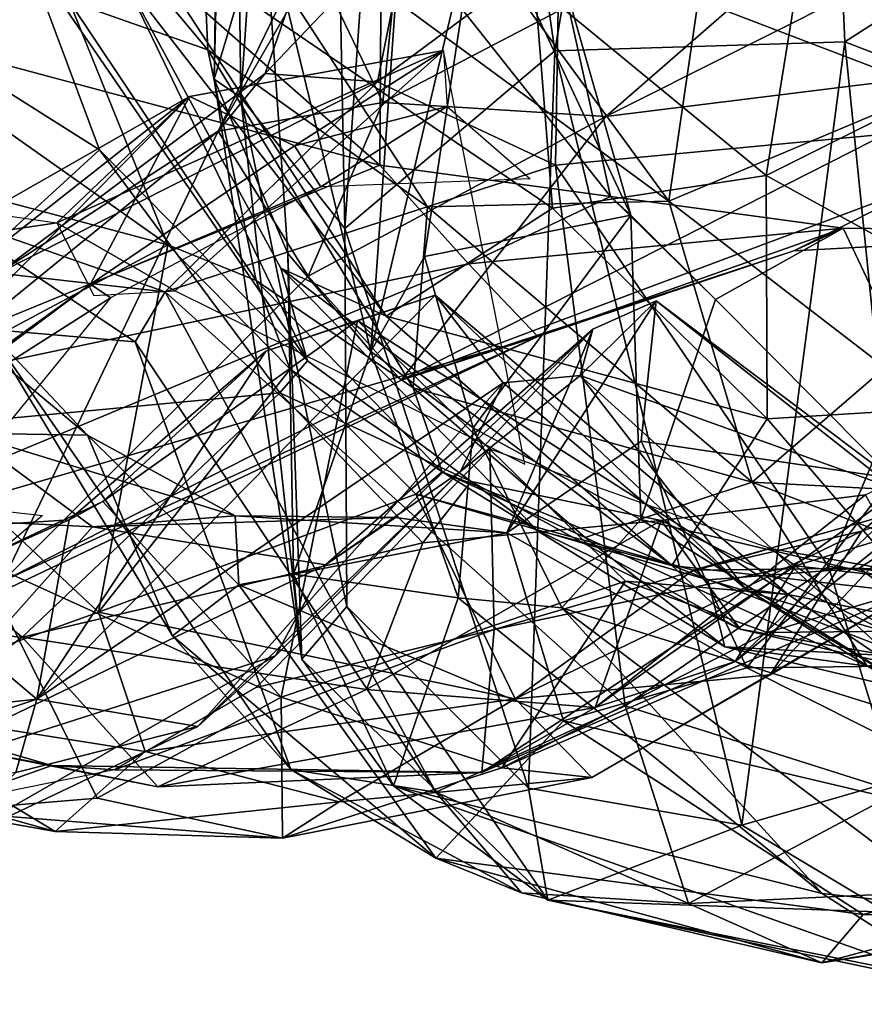
# Model space of a CAD drawing. Extents: x -21.8 to -5.7, y 8.1 to 9.
# Drawn here: x -19.3 to -19.1, y 8.1 to 8.4 of the extents above; entities that cross this region are included whole.
import ezdxf

# ---------------------------------------------------------------- set-up
doc = ezdxf.new("R2010")
doc.units = 0
doc.header["$MEASUREMENT"] = 0
doc.layers.add('1', color=7, linetype='Continuous')

msp = doc.modelspace()

# ---------------------------------------------------------------- linework, layer by layer
at = {"layer": '1'}
for points in [[(-19.18115, 8.36736, 0.33171), (-19.12226, 8.71434, 0.34021), (-19.21523, 8.60337, 0.33348)], [(-19.10731, 8.36967, 0.32729), (-19.12226, 8.71434, 0.34021), (-19.18115, 8.36736, 0.33171)], [(-19.03421, 8.41657, 0.30961), (-19.12226, 8.71434, 0.34021), (-19.10731, 8.36967, 0.32729)], [(-19.24102, 8.64837, 0.31863), (-19.2635, 8.54673, 0.28481), (-19.26113, 8.35546, 0.28778)], [(-19.26113, 8.35546, 0.28778), (-19.23463, 8.32211, 0.30899), (-19.24102, 8.64837, 0.31863)], [(-19.21523, 8.60337, 0.33348), (-19.24102, 8.64837, 0.31863), (-19.23463, 8.32211, 0.30899)], [(-19.23463, 8.32211, 0.30899), (-19.18115, 8.36736, 0.33171), (-19.21523, 8.60337, 0.33348)], [(-19.26424, 8.59544, 0.24772), (-19.26792, 8.36013, 0.24761), (-19.2635, 8.54673, 0.28481)], [(-19.25518, 8.40281, 0.18302), (-19.26792, 8.36013, 0.24761), (-19.26424, 8.59544, 0.24772)], [(-19.26113, 8.35546, 0.28778), (-19.2635, 8.54673, 0.28481), (-19.26792, 8.36013, 0.24761)], [(-19.18002, 8.39384, -0.66943), (-19.06357, 8.34931, -0.66586), (-19.05621, 8.50722, -0.66337)], [(-19.13991, 8.41284, -2.05539), (-19.1152, 8.48743, -2.07763), (-19.06487, 8.36588, -2.06842)], [(-19.01878, 8.41898, -2.09034), (-19.06487, 8.36588, -2.06842), (-19.1152, 8.48743, -2.07763)], [(-19.16813, 8.35069, -0.37486), (-19.225, 8.35424, -0.45132), (-19.07323, 8.43335, -0.33536)], [(-19.07323, 8.43335, -0.33536), (-19.225, 8.35424, -0.45132), (-19.22059, 8.39784, -0.46387)], [(-19.16813, 8.35069, -0.37486), (-19.07323, 8.43335, -0.33536), (-19.06554, 8.40216, -0.32491)], [(-19.21867, 8.42322, 0.09298), (-19.22803, 8.29081, 0.09871), (-19.25518, 8.40281, 0.18302)], [(-19.20023, 8.40768, -0.01425), (-19.22803, 8.29081, 0.09871), (-19.21867, 8.42322, 0.09298)], [(-19.21894, 8.42059, -2.01503), (-19.15216, 8.32912, -2.02621), (-19.27176, 8.4171, -1.98191)], [(-19.15216, 8.32912, -2.02621), (-19.21894, 8.42059, -2.01503), (-19.13991, 8.41284, -2.05539)], [(-19.26954, 8.36765, -1.94475), (-19.2925, 8.39504, -1.94728), (-19.27176, 8.4171, -1.98191)], [(-19.15216, 8.32912, -2.02621), (-19.21363, 8.3276, -1.97856), (-19.27176, 8.4171, -1.98191)], [(-19.27176, 8.4171, -1.98191), (-19.21363, 8.3276, -1.97856), (-19.26954, 8.36765, -1.94475)], [(-19.03421, 8.41657, 0.30961), (-19.10731, 8.36967, 0.32729), (-19.00185, 8.329, 0.30234)], [(-19.12735, 8.3356, -2.05374), (-19.18627, 8.38414, -2.03946), (-19.11476, 8.41324, -2.08279)], [(-19.13991, 8.41284, -2.05539), (-19.06487, 8.36588, -2.06842), (-19.15216, 8.32912, -2.02621)], [(-19.11476, 8.41324, -2.08279), (-19.02319, 8.38788, -2.08989), (-19.12735, 8.3356, -2.05374)], [(-19.20023, 8.40768, -0.01425), (-19.21439, 8.315, 0.02047), (-19.22803, 8.29081, 0.09871)], [(-19.21439, 8.315, 0.02047), (-19.20023, 8.40768, -0.01425), (-19.1618, 8.32554, -0.09639)], [(-19.18004, 8.38934, -0.0834), (-19.1618, 8.32554, -0.09639), (-19.20023, 8.40768, -0.01425)], [(-19.22528, 8.40401, -0.09966), (-19.2919, 8.39641, -0.10533), (-19.22574, 8.33825, -0.1435)], [(-19.22574, 8.33825, -0.1435), (-19.16696, 8.33027, -0.12847), (-19.22528, 8.40401, -0.09966)], [(-19.18004, 8.38934, -0.0834), (-19.22528, 8.40401, -0.09966), (-19.16696, 8.33027, -0.12847)], [(-19.29053, 8.40149, -1.96458), (-19.2241, 8.29977, -1.94895), (-19.29098, 8.38605, -1.93899)], [(-19.18627, 8.38414, -2.03946), (-19.18174, 8.32734, -2.01775), (-19.29053, 8.40149, -1.96458)], [(-19.18174, 8.32734, -2.01775), (-19.2241, 8.29977, -1.94895), (-19.29053, 8.40149, -1.96458)], [(-19.25518, 8.40281, 0.18302), (-19.24913, 8.31578, 0.17265), (-19.26792, 8.36013, 0.24761)], [(-19.25518, 8.40281, 0.18302), (-19.22803, 8.29081, 0.09871), (-19.24913, 8.31578, 0.17265)], [(-19.06554, 8.40216, -0.32491), (-19.06211, 8.36379, -0.29644), (-19.16813, 8.35069, -0.37486)], [(-19.21815, 8.40025, -0.64866), (-19.25492, 8.36157, -0.62827), (-19.2263, 8.35947, -0.67654)], [(-19.21815, 8.40025, -0.64866), (-19.24303, 8.39608, -0.60725), (-19.25492, 8.36157, -0.62827)], [(-19.2263, 8.35947, -0.67654), (-19.18002, 8.39384, -0.66943), (-19.21815, 8.40025, -0.64866)], [(-19.2919, 8.39641, -0.10533), (-19.38679, 8.38149, -0.13132), (-19.22574, 8.33825, -0.1435)], [(-19.25492, 8.36157, -0.62827), (-19.24303, 8.39608, -0.60725), (-19.26687, 8.34688, -0.57157)], [(-19.24303, 8.39608, -0.60725), (-19.24208, 8.38995, -0.5112), (-19.26687, 8.34688, -0.57157)], [(-19.225, 8.35424, -0.45132), (-19.24208, 8.38995, -0.5112), (-19.22059, 8.39784, -0.46387)], [(-19.31633, 8.39361, -1.82394), (-19.29712, 8.34218, -1.80757), (-19.35467, 8.37853, -1.81134)], [(-19.24415, 8.2884, -1.82694), (-19.29712, 8.34218, -1.80757), (-19.31633, 8.39361, -1.82394)], [(-19.31633, 8.39361, -1.82394), (-19.29098, 8.38605, -1.93899), (-19.24415, 8.2884, -1.82694)], [(-19.26954, 8.36765, -1.94475), (-19.30482, 8.38002, -1.82924), (-19.2925, 8.39504, -1.94728)], [(-19.2263, 8.35947, -0.67654), (-19.18095, 8.33825, -0.68353), (-19.18002, 8.39384, -0.66943)], [(-19.06357, 8.34931, -0.66586), (-19.18002, 8.39384, -0.66943), (-19.18095, 8.33825, -0.68353)], [(-19.24208, 8.38995, -0.5112), (-19.225, 8.35424, -0.45132), (-19.26687, 8.34688, -0.57157)], [(-19.1618, 8.32554, -0.09639), (-19.18004, 8.38934, -0.0834), (-19.16696, 8.33027, -0.12847)], [(-19.37878, 8.388, -1.80031), (-19.27975, 8.31793, -1.80963), (-19.3493, 8.3365, -1.79322)], [(-19.27975, 8.31793, -1.80963), (-19.37878, 8.388, -1.80031), (-19.30482, 8.38002, -1.82924)], [(-19.29098, 8.38605, -1.93899), (-19.2241, 8.29977, -1.94895), (-19.25096, 8.312, -1.91661)], [(-19.29098, 8.38605, -1.93899), (-19.25096, 8.312, -1.91661), (-19.24415, 8.2884, -1.82694)], [(-19.12735, 8.3356, -2.05374), (-19.02319, 8.38788, -2.08989), (-19.02575, 8.27983, -2.03302)], [(-19.12735, 8.3356, -2.05374), (-19.18174, 8.32734, -2.01775), (-19.18627, 8.38414, -2.03946)], [(-19.37588, 8.2767, -0.19723), (-19.22574, 8.33825, -0.1435), (-19.38679, 8.38149, -0.13132)], [(-19.37781, 8.26838, -1.75886), (-19.35467, 8.37853, -1.81134), (-19.29712, 8.34218, -1.80757)], [(-19.27975, 8.31793, -1.80963), (-19.30482, 8.38002, -1.82924), (-19.25722, 8.30891, -1.84638)], [(-19.25722, 8.30891, -1.84638), (-19.30482, 8.38002, -1.82924), (-19.26954, 8.36765, -1.94475)], [(-19.18115, 8.36736, 0.33171), (-19.13349, 8.17015, 0.32249), (-19.10731, 8.36967, 0.32729)], [(-19.10731, 8.36967, 0.32729), (-19.13349, 8.17015, 0.32249), (-19.08834, 8.18317, 0.32099)], [(-19.08834, 8.18317, 0.32099), (-19.00185, 8.329, 0.30234), (-19.10731, 8.36967, 0.32729)], [(-19.30801, 8.32355, -0.76218), (-19.20955, 8.36746, -0.67584), (-19.2742, 8.35572, -0.63683)], [(-19.27789, 8.30624, -0.778), (-19.20955, 8.36746, -0.67584), (-19.30801, 8.32355, -0.76218)], [(-19.27789, 8.30624, -0.778), (-19.18882, 8.26211, -0.7428), (-19.20955, 8.36746, -0.67584)], [(-19.2742, 8.35572, -0.63683), (-19.20955, 8.36746, -0.67584), (-19.24744, 8.34315, -0.61789)], [(-19.21722, 8.28154, -1.9132), (-19.25722, 8.30891, -1.84638), (-19.26954, 8.36765, -1.94475)], [(-19.21722, 8.28154, -1.9132), (-19.26954, 8.36765, -1.94475), (-19.21363, 8.3276, -1.97856)], [(-19.20855, 8.35318, -0.65807), (-19.24744, 8.34315, -0.61789), (-19.20955, 8.36746, -0.67584)], [(-19.23463, 8.32211, 0.30899), (-19.18788, 8.17958, 0.31164), (-19.18115, 8.36736, 0.33171)], [(-19.18788, 8.17958, 0.31164), (-19.13349, 8.17015, 0.32249), (-19.18115, 8.36736, 0.33171)], [(-19.097, 8.28674, -2.02506), (-19.15216, 8.32912, -2.02621), (-19.06487, 8.36588, -2.06842)], [(-19.06211, 8.36379, -0.29644), (-19.08525, 8.33412, -0.26848), (-19.22026, 8.28344, -0.33428)], [(-19.06211, 8.36379, -0.29644), (-19.22026, 8.28344, -0.33428), (-19.16813, 8.35069, -0.37486)], [(-19.26687, 8.34688, -0.57157), (-19.32297, 8.31074, -0.74518), (-19.25492, 8.36157, -0.62827)], [(-19.2263, 8.35947, -0.67654), (-19.25492, 8.36157, -0.62827), (-19.32297, 8.31074, -0.74518)], [(-19.28037, 8.30596, -0.77686), (-19.2263, 8.35947, -0.67654), (-19.32297, 8.31074, -0.74518)], [(-19.2263, 8.35947, -0.67654), (-19.28037, 8.30596, -0.77686), (-19.18095, 8.33825, -0.68353)], [(-19.26113, 8.35546, 0.28778), (-19.26792, 8.36013, 0.24761), (-19.24563, 8.21239, 0.26262)], [(-19.24563, 8.21239, 0.26262), (-19.26792, 8.36013, 0.24761), (-19.24913, 8.31578, 0.17265)], [(-19.2742, 8.35572, -0.63683), (-19.29941, 8.30795, -0.56823), (-19.37576, 8.25284, -0.56484)], [(-19.37576, 8.25284, -0.56484), (-19.36286, 8.28595, -0.68354), (-19.2742, 8.35572, -0.63683)], [(-19.2742, 8.35572, -0.63683), (-19.36286, 8.28595, -0.68354), (-19.33871, 8.31901, -0.72014)], [(-19.30801, 8.32355, -0.76218), (-19.2742, 8.35572, -0.63683), (-19.33871, 8.31901, -0.72014)], [(-19.2742, 8.35572, -0.63683), (-19.24744, 8.34315, -0.61789), (-19.29941, 8.30795, -0.56823)], [(-19.244, 8.30999, -0.43499), (-19.26687, 8.34688, -0.57157), (-19.225, 8.35424, -0.45132)], [(-19.23417, 8.22582, 0.28988), (-19.26113, 8.35546, 0.28778), (-19.24563, 8.21239, 0.26262)], [(-19.23417, 8.22582, 0.28988), (-19.23463, 8.32211, 0.30899), (-19.26113, 8.35546, 0.28778)], [(-19.20855, 8.35318, -0.65807), (-19.24078, 8.33276, -0.55221), (-19.24744, 8.34315, -0.61789)], [(-19.16813, 8.35069, -0.37486), (-19.244, 8.30999, -0.43499), (-19.225, 8.35424, -0.45132)], [(-19.20855, 8.35318, -0.65807), (-19.18748, 8.33481, -0.65156), (-19.24078, 8.33276, -0.55221)], [(-19.22026, 8.28344, -0.33428), (-19.244, 8.30999, -0.43499), (-19.16813, 8.35069, -0.37486)], [(-19.18095, 8.33825, -0.68353), (-19.11144, 8.23603, -0.72052), (-19.06357, 8.34931, -0.66586)], [(-19.11144, 8.23603, -0.72052), (-19.05211, 8.2309, -0.72174), (-19.06357, 8.34931, -0.66586)], [(-19.32175, 8.23229, -0.4222), (-19.37499, 8.25895, -0.62106), (-19.26687, 8.34688, -0.57157)], [(-19.26687, 8.34688, -0.57157), (-19.37499, 8.25895, -0.62106), (-19.32297, 8.31074, -0.74518)], [(-19.26687, 8.34688, -0.57157), (-19.244, 8.30999, -0.43499), (-19.32175, 8.23229, -0.4222)], [(-19.24744, 8.34315, -0.61789), (-19.24078, 8.33276, -0.55221), (-19.29941, 8.30795, -0.56823)], [(-19.37781, 8.26838, -1.75886), (-19.29712, 8.34218, -1.80757), (-19.2512, 8.28024, -1.78084)], [(-19.2512, 8.28024, -1.78084), (-19.29712, 8.34218, -1.80757), (-19.24415, 8.2884, -1.82694)], [(-19.22574, 8.33825, -0.1435), (-19.37588, 8.2767, -0.19723), (-19.20315, 8.31316, -0.17664)], [(-19.18095, 8.33825, -0.68353), (-19.28037, 8.30596, -0.77686), (-19.16327, 8.20051, -0.76538)], [(-19.16696, 8.33027, -0.12847), (-19.22574, 8.33825, -0.1435), (-19.20315, 8.31316, -0.17664)], [(-19.16327, 8.20051, -0.76538), (-19.11144, 8.23603, -0.72052), (-19.18095, 8.33825, -0.68353)], [(-19.35467, 8.27792, -1.77137), (-19.3493, 8.3365, -1.79322), (-19.27975, 8.31793, -1.80963)], [(-19.12711, 8.27365, -2.0027), (-19.18174, 8.32734, -2.01775), (-19.12735, 8.3356, -2.05374)], [(-19.12711, 8.27365, -2.0027), (-19.12735, 8.3356, -2.05374), (-19.02575, 8.27983, -2.03302)], [(-19.12026, 8.31639, -0.24559), (-19.22026, 8.28344, -0.33428), (-19.08525, 8.33412, -0.26848)], [(-19.03132, 8.32123, -0.22551), (-19.12026, 8.31639, -0.24559), (-19.08525, 8.33412, -0.26848)], [(-19.29437, 8.30442, -0.52271), (-19.29941, 8.30795, -0.56823), (-19.24078, 8.33276, -0.55221)], [(-19.33871, 8.31901, -0.72014), (-19.34741, 8.32918, -0.79707), (-19.30801, 8.32355, -0.76218)], [(-19.13089, 8.25746, -1.97556), (-19.21363, 8.3276, -1.97856), (-19.15216, 8.32912, -2.02621)], [(-19.16696, 8.33027, -0.12847), (-19.20315, 8.31316, -0.17664), (-19.10774, 8.32218, -0.16276)], [(-19.14025, 8.30406, -0.11804), (-19.1618, 8.32554, -0.09639), (-19.16696, 8.33027, -0.12847)], [(-19.10774, 8.32218, -0.16276), (-19.14025, 8.30406, -0.11804), (-19.16696, 8.33027, -0.12847)], [(-19.13089, 8.25746, -1.97556), (-19.15216, 8.32912, -2.02621), (-19.097, 8.28674, -2.02506)], [(-19.33676, 8.32558, -0.80561), (-19.32566, 8.29651, -0.8896), (-19.28802, 8.29324, -0.80626)], [(-19.28037, 8.30596, -0.77686), (-19.32297, 8.31074, -0.74518), (-19.33676, 8.32558, -0.80561)], [(-19.33676, 8.32558, -0.80561), (-19.28802, 8.29324, -0.80626), (-19.28037, 8.30596, -0.77686)], [(-19.18174, 8.32734, -2.01775), (-19.12711, 8.27365, -2.0027), (-19.2241, 8.29977, -1.94895)], [(-19.21722, 8.28154, -1.9132), (-19.21363, 8.3276, -1.97856), (-19.13089, 8.25746, -1.97556)], [(-19.20197, 8.27137, -0.00237), (-19.21439, 8.315, 0.02047), (-19.1618, 8.32554, -0.09639)], [(-19.1618, 8.32554, -0.09639), (-19.15925, 8.24802, -0.06054), (-19.20197, 8.27137, -0.00237)], [(-19.14025, 8.30406, -0.11804), (-19.15925, 8.24802, -0.06054), (-19.1618, 8.32554, -0.09639)], [(-19.27789, 8.30624, -0.778), (-19.30801, 8.32355, -0.76218), (-19.29856, 8.30506, -0.80761)], [(-19.18788, 8.17958, 0.31164), (-19.23463, 8.32211, 0.30899), (-19.23417, 8.22582, 0.28988)], [(-19.20315, 8.31316, -0.17664), (-19.18546, 8.29462, -0.24962), (-19.10774, 8.32218, -0.16276)], [(-19.18546, 8.29462, -0.24962), (-19.12026, 8.31639, -0.24559), (-19.10774, 8.32218, -0.16276)], [(-19.14025, 8.30406, -0.11804), (-19.10774, 8.32218, -0.16276), (-19.0617, 8.22496, -0.15654)], [(-19.10774, 8.32218, -0.16276), (-19.12026, 8.31639, -0.24559), (-19.03132, 8.32123, -0.22551)], [(-19.0617, 8.22496, -0.15654), (-19.10774, 8.32218, -0.16276), (-19.03132, 8.32123, -0.22551)], [(-19.27975, 8.31793, -1.80963), (-19.29742, 8.22439, -1.73711), (-19.35467, 8.27792, -1.77137)], [(-19.24861, 8.28632, -1.78395), (-19.29742, 8.22439, -1.73711), (-19.27975, 8.31793, -1.80963)], [(-19.25722, 8.30891, -1.84638), (-19.24861, 8.28632, -1.78395), (-19.27975, 8.31793, -1.80963)], [(-19.24775, 8.23407, 0.22137), (-19.24563, 8.21239, 0.26262), (-19.24913, 8.31578, 0.17265)], [(-19.24775, 8.23407, 0.22137), (-19.24913, 8.31578, 0.17265), (-19.22803, 8.29081, 0.09871)], [(-19.18546, 8.29462, -0.24962), (-19.22026, 8.28344, -0.33428), (-19.12026, 8.31639, -0.24559)], [(-19.18546, 8.29462, -0.24962), (-19.20315, 8.31316, -0.17664), (-19.39101, 8.23484, -0.25803)], [(-19.39101, 8.23484, -0.25803), (-19.20315, 8.31316, -0.17664), (-19.37588, 8.2767, -0.19723)], [(-19.21439, 8.315, 0.02047), (-19.20197, 8.27137, -0.00237), (-19.22803, 8.29081, 0.09871)], [(-19.25096, 8.312, -1.91661), (-19.15135, 8.23624, -1.92266), (-19.18567, 8.2453, -1.8745)], [(-19.15135, 8.23624, -1.92266), (-19.25096, 8.312, -1.91661), (-19.2241, 8.29977, -1.94895)], [(-19.25096, 8.312, -1.91661), (-19.18567, 8.2453, -1.8745), (-19.24415, 8.2884, -1.82694)], [(-19.37576, 8.25284, -0.56484), (-19.29941, 8.30795, -0.56823), (-19.36015, 8.26255, -0.52302)], [(-19.29437, 8.30442, -0.52271), (-19.36015, 8.26255, -0.52302), (-19.29941, 8.30795, -0.56823)], [(-19.244, 8.30999, -0.43499), (-19.22026, 8.28344, -0.33428), (-19.32175, 8.23229, -0.4222)], [(-19.21722, 8.28154, -1.9132), (-19.20983, 8.2601, -1.81772), (-19.25722, 8.30891, -1.84638)], [(-19.25722, 8.30891, -1.84638), (-19.20983, 8.2601, -1.81772), (-19.24861, 8.28632, -1.78395)], [(-19.21145, 8.17852, -0.83133), (-19.28037, 8.30596, -0.77686), (-19.28802, 8.29324, -0.80626)], [(-19.21145, 8.17852, -0.83133), (-19.16327, 8.20051, -0.76538), (-19.28037, 8.30596, -0.77686)], [(-19.3372, 8.2519, -0.45619), (-19.36015, 8.26255, -0.52302), (-19.29437, 8.30442, -0.52271)], [(-19.31308, 8.20222, -1.31824), (-19.25479, 8.29083, -1.36166), (-19.21161, 8.3051, -1.34523)], [(-19.21161, 8.3051, -1.34523), (-19.1943, 8.28284, -1.29906), (-19.31308, 8.20222, -1.31824)], [(-19.21161, 8.3051, -1.34523), (-19.25479, 8.29083, -1.36166), (-19.23146, 8.29865, -1.38179)], [(-19.12172, 8.22885, -1.43425), (-19.21161, 8.3051, -1.34523), (-19.23146, 8.29865, -1.38179)], [(-19.12172, 8.22885, -1.43425), (-19.13259, 8.23034, -1.33573), (-19.21161, 8.3051, -1.34523)], [(-19.21161, 8.3051, -1.34523), (-19.13259, 8.23034, -1.33573), (-19.1943, 8.28284, -1.29906)], [(-19.17144, 8.29648, -1.17247), (-19.15536, 8.30366, -1.15932), (-19.19336, 8.24461, -1.10717)], [(-19.19336, 8.24461, -1.10717), (-19.15536, 8.30366, -1.15932), (-19.15913, 8.26795, -1.11851)], [(-19.17473, 8.28468, -1.25493), (-19.15536, 8.30366, -1.15932), (-19.17144, 8.29648, -1.17247)], [(-19.09456, 8.25583, -1.1809), (-19.15536, 8.30366, -1.15932), (-19.17473, 8.28468, -1.25493)], [(-19.0617, 8.22496, -0.15654), (-19.15925, 8.24802, -0.06054), (-19.14025, 8.30406, -0.11804)], [(-19.09529, 8.25849, -1.12097), (-19.15913, 8.26795, -1.11851), (-19.15536, 8.30366, -1.15932)], [(-19.15536, 8.30366, -1.15932), (-19.09456, 8.25583, -1.1809), (-19.09529, 8.25849, -1.12097)], [(-19.30017, 8.26944, -0.99167), (-19.32566, 8.29651, -0.8896), (-19.33798, 8.30106, -0.94165)], [(-19.33798, 8.30106, -0.94165), (-19.33114, 8.26995, -1.01123), (-19.30017, 8.26944, -0.99167)], [(-19.25479, 8.29083, -1.36166), (-19.29631, 8.25256, -1.39386), (-19.23146, 8.29865, -1.38179)], [(-19.23146, 8.29865, -1.38179), (-19.29631, 8.25256, -1.39386), (-19.25086, 8.20268, -1.43824)], [(-19.25086, 8.20268, -1.43824), (-19.16318, 8.23229, -1.44569), (-19.23146, 8.29865, -1.38179)], [(-19.23146, 8.29865, -1.38179), (-19.16318, 8.23229, -1.44569), (-19.12172, 8.22885, -1.43425)], [(-19.2241, 8.29977, -1.94895), (-19.12711, 8.27365, -2.0027), (-19.15135, 8.23624, -1.92266)], [(-19.24842, 8.18427, -0.89176), (-19.32566, 8.29651, -0.8896), (-19.27852, 8.21836, -0.93728)], [(-19.28802, 8.29324, -0.80626), (-19.32566, 8.29651, -0.8896), (-19.24842, 8.18427, -0.89176)], [(-19.30017, 8.26944, -0.99167), (-19.27852, 8.21836, -0.93728), (-19.32566, 8.29651, -0.8896)], [(-19.23956, 8.23647, -1.14869), (-19.20519, 8.26025, -1.24591), (-19.17144, 8.29648, -1.17247)], [(-19.23956, 8.23647, -1.14869), (-19.17144, 8.29648, -1.17247), (-19.22173, 8.24847, -1.11467)], [(-19.19336, 8.24461, -1.10717), (-19.22173, 8.24847, -1.11467), (-19.17144, 8.29648, -1.17247)], [(-19.17144, 8.29648, -1.17247), (-19.20519, 8.26025, -1.24591), (-19.17473, 8.28468, -1.25493)], [(-19.18546, 8.29462, -0.24962), (-19.39101, 8.23484, -0.25803), (-19.34617, 8.21814, -0.37003)], [(-19.32175, 8.23229, -0.4222), (-19.18546, 8.29462, -0.24962), (-19.34617, 8.21814, -0.37003)], [(-19.22026, 8.28344, -0.33428), (-19.18546, 8.29462, -0.24962), (-19.32175, 8.23229, -0.4222)], [(-19.21145, 8.17852, -0.83133), (-19.28802, 8.29324, -0.80626), (-19.24842, 8.18427, -0.89176)], [(-19.31308, 8.20222, -1.31824), (-19.30486, 8.24791, -1.36472), (-19.25479, 8.29083, -1.36166)], [(-19.25479, 8.29083, -1.36166), (-19.30486, 8.24791, -1.36472), (-19.29631, 8.25256, -1.39386)], [(-19.2058, 8.22804, 0.10745), (-19.24775, 8.23407, 0.22137), (-19.22803, 8.29081, 0.09871)], [(-19.22803, 8.29081, 0.09871), (-19.20197, 8.27137, -0.00237), (-19.2058, 8.22804, 0.10745)], [(-19.24415, 8.2884, -1.82694), (-19.20244, 8.25764, -1.78383), (-19.2512, 8.28024, -1.78084)], [(-19.18567, 8.2453, -1.8745), (-19.20244, 8.25764, -1.78383), (-19.24415, 8.2884, -1.82694)], [(-19.24861, 8.28632, -1.78395), (-19.21653, 8.25442, -1.75888), (-19.29742, 8.22439, -1.73711)], [(-19.20983, 8.2601, -1.81772), (-19.21653, 8.25442, -1.75888), (-19.24861, 8.28632, -1.78395)], [(-19.13089, 8.25746, -1.97556), (-19.097, 8.28674, -2.02506), (-19.01273, 8.2512, -1.99844)], [(-19.05175, 8.28771, -1.61508), (-19.12634, 8.20839, -1.60599), (-19.103, 8.24498, -1.66001)], [(-19.05175, 8.28771, -1.61508), (-19.08809, 8.23078, -1.52269), (-19.12634, 8.20839, -1.60599)], [(-19.05175, 8.28771, -1.61508), (-19.103, 8.24498, -1.66001), (-19.07151, 8.25622, -1.67524)], [(-19.27211, 8.19527, -1.22985), (-19.31308, 8.20222, -1.31824), (-19.1943, 8.28284, -1.29906)], [(-19.1943, 8.28284, -1.29906), (-19.20519, 8.26025, -1.24591), (-19.27211, 8.19527, -1.22985)], [(-19.20519, 8.26025, -1.24591), (-19.1943, 8.28284, -1.29906), (-19.17473, 8.28468, -1.25493)], [(-19.1943, 8.28284, -1.29906), (-19.13259, 8.23034, -1.33573), (-19.17473, 8.28468, -1.25493)], [(-19.09456, 8.25583, -1.1809), (-19.17473, 8.28468, -1.25493), (-19.07249, 8.19229, -1.30642)], [(-19.17473, 8.28468, -1.25493), (-19.13259, 8.23034, -1.33573), (-19.07249, 8.19229, -1.30642)], [(-19.13089, 8.25746, -1.97556), (-19.17343, 8.2434, -1.90784), (-19.21722, 8.28154, -1.9132)], [(-19.17343, 8.2434, -1.90784), (-19.20983, 8.2601, -1.81772), (-19.21722, 8.28154, -1.9132)], [(-19.07695, 8.26707, -1.62928), (-19.04833, 8.28131, -1.55546), (-19.13521, 8.21181, -1.57148)], [(-19.13521, 8.21181, -1.57148), (-19.04833, 8.28131, -1.55546), (-19.09525, 8.24377, -1.52986)], [(-19.2512, 8.28024, -1.78084), (-19.31681, 8.218, -1.72337), (-19.37781, 8.26838, -1.75886)], [(-19.36222, 8.20101, -1.67771), (-19.35467, 8.27792, -1.77137), (-19.29742, 8.22439, -1.73711)], [(-19.21476, 8.24207, -1.74138), (-19.31681, 8.218, -1.72337), (-19.2512, 8.28024, -1.78084)], [(-19.20244, 8.25764, -1.78383), (-19.21476, 8.24207, -1.74138), (-19.2512, 8.28024, -1.78084)], [(-19.08889, 8.22922, -1.94806), (-19.12711, 8.27365, -2.0027), (-19.02575, 8.27983, -2.03302)], [(-19.12711, 8.27365, -2.0027), (-19.08889, 8.22922, -1.94806), (-19.15135, 8.23624, -1.92266)], [(-19.20197, 8.27137, -0.00237), (-19.1794, 8.22549, 0.01436), (-19.2058, 8.22804, 0.10745)], [(-19.20197, 8.27137, -0.00237), (-19.15925, 8.24802, -0.06054), (-19.1794, 8.22549, 0.01436)], [(-19.37781, 8.26838, -1.75886), (-19.31681, 8.218, -1.72337), (-19.39789, 8.22472, -1.68896)], [(-19.37915, 8.25014, -1.02781), (-19.29891, 8.24609, -1.07601), (-19.33114, 8.26995, -1.01123)], [(-19.26259, 8.24891, -1.06149), (-19.33114, 8.26995, -1.01123), (-19.29891, 8.24609, -1.07601)], [(-19.30017, 8.26944, -0.99167), (-19.33114, 8.26995, -1.01123), (-19.26259, 8.24891, -1.06149)], [(-19.26259, 8.24891, -1.06149), (-19.26164, 8.23135, -1.02104), (-19.30017, 8.26944, -0.99167)], [(-19.26164, 8.23135, -1.02104), (-19.27852, 8.21836, -0.93728), (-19.30017, 8.26944, -0.99167)], [(-19.19336, 8.24461, -1.10717), (-19.15913, 8.26795, -1.11851), (-19.13229, 8.21016, -1.07819)], [(-19.09529, 8.25849, -1.12097), (-19.13229, 8.21016, -1.07819), (-19.15913, 8.26795, -1.11851)], [(-19.19775, 8.26586, -1.4171), (-19.2572, 8.20521, -1.45146), (-19.19664, 8.22, -1.47046)], [(-19.19664, 8.22, -1.47046), (-19.12629, 8.2406, -1.44294), (-19.19775, 8.26586, -1.4171)], [(-19.10206, 8.25424, -1.69301), (-19.07695, 8.26707, -1.62928), (-19.17089, 8.20011, -1.64024)], [(-19.13521, 8.21181, -1.57148), (-19.17089, 8.20011, -1.64024), (-19.07695, 8.26707, -1.62928)], [(-19.20519, 8.26025, -1.24591), (-19.25231, 8.21327, -1.18226), (-19.27211, 8.19527, -1.22985)], [(-19.23956, 8.23647, -1.14869), (-19.25231, 8.21327, -1.18226), (-19.20519, 8.26025, -1.24591)], [(-19.14219, 8.23264, -1.76689), (-19.21653, 8.25442, -1.75888), (-19.20983, 8.2601, -1.81772)], [(-19.17343, 8.2434, -1.90784), (-19.13788, 8.21556, -1.84188), (-19.20983, 8.2601, -1.81772)], [(-19.20983, 8.2601, -1.81772), (-19.13788, 8.21556, -1.84188), (-19.14219, 8.23264, -1.76689)], [(-19.05163, 8.21111, -1.06716), (-19.13229, 8.21016, -1.07819), (-19.09529, 8.25849, -1.12097)], [(-19.21476, 8.24207, -1.74138), (-19.20244, 8.25764, -1.78383), (-19.15404, 8.24771, -1.73494)], [(-19.20244, 8.25764, -1.78383), (-19.18567, 8.2453, -1.8745), (-19.13399, 8.22003, -1.84978)], [(-19.13399, 8.22003, -1.84978), (-19.15404, 8.24771, -1.73494), (-19.20244, 8.25764, -1.78383)], [(-19.1016, 8.21059, -1.88903), (-19.17343, 8.2434, -1.90784), (-19.13089, 8.25746, -1.97556)], [(-19.07151, 8.25622, -1.67524), (-19.103, 8.24498, -1.66001), (-19.14596, 8.23507, -1.70376)], [(-19.14596, 8.23507, -1.70376), (-19.10365, 8.23562, -1.71979), (-19.07151, 8.25622, -1.67524)], [(-19.01273, 8.2512, -1.99844), (-19.03389, 8.21992, -1.94031), (-19.13089, 8.25746, -1.97556)], [(-19.03389, 8.21992, -1.94031), (-19.1016, 8.21059, -1.88903), (-19.13089, 8.25746, -1.97556)], [(-19.01201, 8.22962, -1.70892), (-19.07151, 8.25622, -1.67524), (-19.10365, 8.23562, -1.71979)], [(-19.29742, 8.22439, -1.73711), (-19.21653, 8.25442, -1.75888), (-19.19129, 8.20228, -1.6793)], [(-19.14596, 8.23507, -1.70376), (-19.21653, 8.25442, -1.75888), (-19.14219, 8.23264, -1.76689)], [(-19.14596, 8.23507, -1.70376), (-19.19129, 8.20228, -1.6793), (-19.21653, 8.25442, -1.75888)], [(-19.17089, 8.20011, -1.64024), (-19.15404, 8.24771, -1.73494), (-19.10206, 8.25424, -1.69301)], [(-19.10206, 8.25424, -1.69301), (-19.15404, 8.24771, -1.73494), (-19.07747, 8.20992, -1.78855)], [(-19.31161, 8.24901, -0.40288), (-19.32899, 8.23445, -0.36984), (-19.3372, 8.2519, -0.45619)], [(-19.32775, 8.23768, -1.40832), (-19.25086, 8.20268, -1.43824), (-19.29631, 8.25256, -1.39386)], [(-19.29631, 8.25256, -1.39386), (-19.30486, 8.24791, -1.36472), (-19.32775, 8.23768, -1.40832)], [(-19.35822, 8.17939, -1.10327), (-19.29891, 8.24609, -1.07601), (-19.37915, 8.25014, -1.02781)], [(-19.32775, 8.23768, -1.40832), (-19.30486, 8.24791, -1.36472), (-19.36282, 8.24418, -1.39029)], [(-19.36282, 8.24418, -1.39029), (-19.30486, 8.24791, -1.36472), (-19.31308, 8.20222, -1.31824)], [(-19.22173, 8.24847, -1.11467), (-19.26259, 8.24891, -1.06149), (-19.29891, 8.24609, -1.07601)], [(-19.29891, 8.24609, -1.07601), (-19.23956, 8.23647, -1.14869), (-19.22173, 8.24847, -1.11467)], [(-19.19336, 8.24461, -1.10717), (-19.26259, 8.24891, -1.06149), (-19.22173, 8.24847, -1.11467)], [(-19.26259, 8.24891, -1.06149), (-19.19336, 8.24461, -1.10717), (-19.26164, 8.23135, -1.02104)], [(-19.1794, 8.22549, 0.01436), (-19.15925, 8.24802, -0.06054), (-19.0673, 8.19066, -0.11676)], [(-19.0673, 8.19066, -0.11676), (-19.15925, 8.24802, -0.06054), (-19.0617, 8.22496, -0.15654)], [(-19.35822, 8.17939, -1.10327), (-19.23956, 8.23647, -1.14869), (-19.29891, 8.24609, -1.07601)], [(-19.17089, 8.20011, -1.64024), (-19.22914, 8.20465, -1.69128), (-19.15404, 8.24771, -1.73494)], [(-19.22914, 8.20465, -1.69128), (-19.21476, 8.24207, -1.74138), (-19.15404, 8.24771, -1.73494)], [(-19.18567, 8.2453, -1.8745), (-19.15135, 8.23624, -1.92266), (-19.13399, 8.22003, -1.84978)], [(-19.07747, 8.20992, -1.78855), (-19.15404, 8.24771, -1.73494), (-19.13399, 8.22003, -1.84978)], [(-19.31308, 8.20222, -1.31824), (-19.38134, 8.19494, -1.33871), (-19.36282, 8.24418, -1.39029)], [(-19.26164, 8.23135, -1.02104), (-19.19336, 8.24461, -1.10717), (-19.17893, 8.19668, -1.05662)], [(-19.19336, 8.24461, -1.10717), (-19.13229, 8.21016, -1.07819), (-19.17893, 8.19668, -1.05662)], [(-19.19129, 8.20228, -1.6793), (-19.103, 8.24498, -1.66001), (-19.12634, 8.20839, -1.60599)], [(-19.103, 8.24498, -1.66001), (-19.19129, 8.20228, -1.6793), (-19.14596, 8.23507, -1.70376)], [(-19.17343, 8.2434, -1.90784), (-19.1016, 8.21059, -1.88903), (-19.13788, 8.21556, -1.84188)], [(-19.09525, 8.24377, -1.52986), (-19.11984, 8.23619, -1.48823), (-19.13521, 8.21181, -1.57148)], [(-19.06781, 8.23026, -1.48133), (-19.11984, 8.23619, -1.48823), (-19.09525, 8.24377, -1.52986)], [(-19.21476, 8.24207, -1.74138), (-19.22914, 8.20465, -1.69128), (-19.31681, 8.218, -1.72337)], [(-19.12629, 8.2406, -1.44294), (-19.19664, 8.22, -1.47046), (-19.11984, 8.23619, -1.48823)], [(-19.06781, 8.23026, -1.48133), (-19.12629, 8.2406, -1.44294), (-19.11984, 8.23619, -1.48823)], [(-19.06781, 8.23026, -1.48133), (-19.0625, 8.1959, -1.412), (-19.12629, 8.2406, -1.44294)], [(-19.33744, 8.17371, -1.51442), (-19.29769, 8.17703, -1.48514), (-19.32775, 8.23768, -1.40832)], [(-19.29769, 8.17703, -1.48514), (-19.25086, 8.20268, -1.43824), (-19.32775, 8.23768, -1.40832)], [(-19.35822, 8.17939, -1.10327), (-19.25231, 8.21327, -1.18226), (-19.23956, 8.23647, -1.14869)], [(-19.19979, 8.18353, -1.53837), (-19.11984, 8.23619, -1.48823), (-19.19664, 8.22, -1.47046)], [(-19.19979, 8.18353, -1.53837), (-19.13521, 8.21181, -1.57148), (-19.11984, 8.23619, -1.48823)], [(-19.09381, 8.17856, -0.76861), (-19.11144, 8.23603, -0.72052), (-19.16327, 8.20051, -0.76538)], [(-19.07287, 8.20595, -1.8626), (-19.15135, 8.23624, -1.92266), (-19.08889, 8.22922, -1.94806)], [(-19.13399, 8.22003, -1.84978), (-19.15135, 8.23624, -1.92266), (-19.07287, 8.20595, -1.8626)], [(-19.10365, 8.23562, -1.71979), (-19.14596, 8.23507, -1.70376), (-19.14219, 8.23264, -1.76689)], [(-19.10365, 8.23562, -1.71979), (-19.14219, 8.23264, -1.76689), (-19.07156, 8.212, -1.75543)], [(-19.11144, 8.23603, -0.72052), (-19.09381, 8.17856, -0.76861), (-19.05211, 8.2309, -0.72174)], [(-19.07156, 8.212, -1.75543), (-19.01201, 8.22962, -1.70892), (-19.10365, 8.23562, -1.71979)], [(-19.24775, 8.23407, 0.22137), (-19.2058, 8.22804, 0.10745), (-19.22228, 8.18013, 0.24796)], [(-19.24563, 8.21239, 0.26262), (-19.24775, 8.23407, 0.22137), (-19.22228, 8.18013, 0.24796)], [(-19.27852, 8.21836, -0.93728), (-19.26164, 8.23135, -1.02104), (-19.21147, 8.16169, -0.95328)], [(-19.21147, 8.16169, -0.95328), (-19.26164, 8.23135, -1.02104), (-19.17893, 8.19668, -1.05662)], [(-19.16318, 8.23229, -1.44569), (-19.25086, 8.20268, -1.43824), (-19.19463, 8.18475, -1.50125)], [(-19.16318, 8.23229, -1.44569), (-19.19463, 8.18475, -1.50125), (-19.12708, 8.21923, -1.49005)], [(-19.19463, 8.18475, -1.50125), (-19.17175, 8.18222, -1.56757), (-19.08809, 8.23078, -1.52269)], [(-19.12708, 8.21923, -1.49005), (-19.19463, 8.18475, -1.50125), (-19.08809, 8.23078, -1.52269)], [(-19.08809, 8.23078, -1.52269), (-19.17175, 8.18222, -1.56757), (-19.12634, 8.20839, -1.60599)], [(-19.16318, 8.23229, -1.44569), (-19.12708, 8.21923, -1.49005), (-19.12172, 8.22885, -1.43425)], [(-19.13788, 8.21556, -1.84188), (-19.07156, 8.212, -1.75543), (-19.14219, 8.23264, -1.76689)], [(-19.05786, 8.18574, -1.40715), (-19.07249, 8.19229, -1.30642), (-19.13259, 8.23034, -1.33573)], [(-19.05786, 8.18574, -1.40715), (-19.13259, 8.23034, -1.33573), (-19.12172, 8.22885, -1.43425)], [(-19.08809, 8.23078, -1.52269), (-19.07647, 8.21967, -1.48124), (-19.12708, 8.21923, -1.49005)], [(-19.22228, 8.18013, 0.24796), (-19.2058, 8.22804, 0.10745), (-19.11307, 8.15271, 0.1446)], [(-19.11307, 8.15271, 0.1446), (-19.2058, 8.22804, 0.10745), (-19.1794, 8.22549, 0.01436)], [(-19.07647, 8.21967, -1.48124), (-19.12172, 8.22885, -1.43425), (-19.12708, 8.21923, -1.49005)], [(-19.05786, 8.18574, -1.40715), (-19.12172, 8.22885, -1.43425), (-19.07647, 8.21967, -1.48124)], [(-19.1829, 8.15103, 0.29224), (-19.23417, 8.22582, 0.28988), (-19.24563, 8.21239, 0.26262)], [(-19.18788, 8.17958, 0.31164), (-19.23417, 8.22582, 0.28988), (-19.1829, 8.15103, 0.29224)], [(-19.1794, 8.22549, 0.01436), (-19.0776, 8.14877, -0.01048), (-19.11307, 8.15271, 0.1446)], [(-19.1794, 8.22549, 0.01436), (-19.0673, 8.19066, -0.11676), (-19.0776, 8.14877, -0.01048)], [(-19.39789, 8.22472, -1.68896), (-19.31681, 8.218, -1.72337), (-19.35002, 8.19311, -1.66525)], [(-19.28551, 8.18888, -1.67891), (-19.36222, 8.20101, -1.67771), (-19.29742, 8.22439, -1.73711)], [(-19.29742, 8.22439, -1.73711), (-19.19129, 8.20228, -1.6793), (-19.28551, 8.18888, -1.67891)], [(-19.35002, 8.19311, -1.66525), (-19.31681, 8.218, -1.72337), (-19.28226, 8.17987, -1.63653)], [(-19.22914, 8.20465, -1.69128), (-19.28226, 8.17987, -1.63653), (-19.31681, 8.218, -1.72337)], [(-19.2572, 8.20521, -1.45146), (-19.29327, 8.18422, -1.48672), (-19.19664, 8.22, -1.47046)], [(-19.19664, 8.22, -1.47046), (-19.29327, 8.18422, -1.48672), (-19.19979, 8.18353, -1.53837)], [(-19.24842, 8.18427, -0.89176), (-19.27852, 8.21836, -0.93728), (-19.21147, 8.16169, -0.95328)], [(-19.13399, 8.22003, -1.84978), (-19.07287, 8.20595, -1.8626), (-19.07747, 8.20992, -1.78855)], [(-19.13788, 8.21556, -1.84188), (-19.1016, 8.21059, -1.88903), (-19.0535, 8.19568, -1.82101)], [(-19.0535, 8.19568, -1.82101), (-19.07156, 8.212, -1.75543), (-19.13788, 8.21556, -1.84188)], [(-19.34002, 8.16302, -1.16793), (-19.25231, 8.21327, -1.18226), (-19.35822, 8.17939, -1.10327)], [(-19.25231, 8.21327, -1.18226), (-19.34002, 8.16302, -1.16793), (-19.27211, 8.19527, -1.22985)], [(-19.1829, 8.15103, 0.29224), (-19.24563, 8.21239, 0.26262), (-19.22228, 8.18013, 0.24796)], [(-19.13521, 8.21181, -1.57148), (-19.19979, 8.18353, -1.53837), (-19.17089, 8.20011, -1.64024)], [(-19.04024, 8.1639, -1.00246), (-19.17893, 8.19668, -1.05662), (-19.13229, 8.21016, -1.07819)], [(-19.05163, 8.21111, -1.06716), (-19.04024, 8.1639, -1.00246), (-19.13229, 8.21016, -1.07819)], [(-19.12634, 8.20839, -1.60599), (-19.17175, 8.18222, -1.56757), (-19.19129, 8.20228, -1.6793)], [(-19.37531, 8.20447, -1.61567), (-19.30926, 8.18531, -1.58434), (-19.3377, 8.17517, -1.54736)], [(-19.30926, 8.18531, -1.58434), (-19.37531, 8.20447, -1.61567), (-19.35002, 8.19311, -1.66525)], [(-19.25086, 8.20268, -1.43824), (-19.29769, 8.17703, -1.48514), (-19.25055, 8.16682, -1.51826)], [(-19.22914, 8.20465, -1.69128), (-19.17089, 8.20011, -1.64024), (-19.28226, 8.17987, -1.63653)], [(-19.19463, 8.18475, -1.50125), (-19.25086, 8.20268, -1.43824), (-19.25055, 8.16682, -1.51826)], [(-19.31308, 8.20222, -1.31824), (-19.42265, 8.16596, -1.29615), (-19.38134, 8.19494, -1.33871)], [(-19.42265, 8.16596, -1.29615), (-19.31308, 8.20222, -1.31824), (-19.31845, 8.1835, -1.27306)], [(-19.30839, 8.16853, -1.599), (-19.38817, 8.19071, -1.61589), (-19.36222, 8.20101, -1.67771)], [(-19.30839, 8.16853, -1.599), (-19.36222, 8.20101, -1.67771), (-19.28551, 8.18888, -1.67891)], [(-19.31845, 8.1835, -1.27306), (-19.31308, 8.20222, -1.31824), (-19.27211, 8.19527, -1.22985)], [(-19.23608, 8.17603, -1.62591), (-19.28551, 8.18888, -1.67891), (-19.19129, 8.20228, -1.6793)], [(-19.17089, 8.20011, -1.64024), (-19.19979, 8.18353, -1.53837), (-19.28226, 8.17987, -1.63653)], [(-19.23608, 8.17603, -1.62591), (-19.19129, 8.20228, -1.6793), (-19.17175, 8.18222, -1.56757)], [(-19.14708, 8.15017, -0.82544), (-19.16327, 8.20051, -0.76538), (-19.21145, 8.17852, -0.83133)], [(-19.16327, 8.20051, -0.76538), (-19.14708, 8.15017, -0.82544), (-19.09381, 8.17856, -0.76861)], [(-19.34002, 8.16302, -1.16793), (-19.31845, 8.1835, -1.27306), (-19.27211, 8.19527, -1.22985)], [(-19.21147, 8.16169, -0.95328), (-19.17893, 8.19668, -1.05662), (-19.10261, 8.14739, -0.96284)], [(-19.10261, 8.14739, -0.96284), (-19.17893, 8.19668, -1.05662), (-19.04024, 8.1639, -1.00246)], [(-19.35002, 8.19311, -1.66525), (-19.28226, 8.17987, -1.63653), (-19.30926, 8.18531, -1.58434)], [(-19.38817, 8.19071, -1.61589), (-19.30839, 8.16853, -1.599), (-19.33744, 8.17371, -1.51442)], [(-19.23608, 8.17603, -1.62591), (-19.30839, 8.16853, -1.599), (-19.28551, 8.18888, -1.67891)], [(-19.29327, 8.18422, -1.48672), (-19.3377, 8.17517, -1.54736), (-19.30926, 8.18531, -1.58434)], [(-19.19979, 8.18353, -1.53837), (-19.30926, 8.18531, -1.58434), (-19.28226, 8.17987, -1.63653)], [(-19.29327, 8.18422, -1.48672), (-19.30926, 8.18531, -1.58434), (-19.19979, 8.18353, -1.53837)], [(-19.19463, 8.18475, -1.50125), (-19.25055, 8.16682, -1.51826), (-19.17175, 8.18222, -1.56757)], [(-19.21147, 8.16169, -0.95328), (-19.18965, 8.15288, -0.85997), (-19.24842, 8.18427, -0.89176)], [(-19.24842, 8.18427, -0.89176), (-19.18965, 8.15288, -0.85997), (-19.21145, 8.17852, -0.83133)], [(-19.13349, 8.17015, 0.32249), (-19.0965, 8.14795, 0.31031), (-19.08834, 8.18317, 0.32099)], [(-19.25055, 8.16682, -1.51826), (-19.23608, 8.17603, -1.62591), (-19.17175, 8.18222, -1.56757)], [(-19.1829, 8.15103, 0.29224), (-19.22228, 8.18013, 0.24796), (-19.07518, 8.12837, 0.17396)], [(-19.11307, 8.15271, 0.1446), (-19.07518, 8.12837, 0.17396), (-19.22228, 8.18013, 0.24796)], [(-19.14708, 8.15017, -0.82544), (-19.21145, 8.17852, -0.83133), (-19.18965, 8.15288, -0.85997)], [(-19.13349, 8.17015, 0.32249), (-19.18788, 8.17958, 0.31164), (-19.1829, 8.15103, 0.29224)], [(-19.09381, 8.17856, -0.76861), (-19.14708, 8.15017, -0.82544), (-19.03722, 8.15534, -0.83364)], [(-19.33744, 8.17371, -1.51442), (-19.25055, 8.16682, -1.51826), (-19.29769, 8.17703, -1.48514)], [(-19.25055, 8.16682, -1.51826), (-19.30839, 8.16853, -1.599), (-19.23608, 8.17603, -1.62591)], [(-19.33744, 8.17371, -1.51442), (-19.30839, 8.16853, -1.599), (-19.25055, 8.16682, -1.51826)], [(-19.1829, 8.15103, 0.29224), (-19.0965, 8.14795, 0.31031), (-19.13349, 8.17015, 0.32249)], [(-19.10261, 8.14739, -0.96284), (-19.04024, 8.1639, -1.00246), (-19.0473, 8.14634, -0.94273)], [(-19.21147, 8.16169, -0.95328), (-19.11317, 8.13504, -0.87988), (-19.18965, 8.15288, -0.85997)], [(-19.21147, 8.16169, -0.95328), (-19.10261, 8.14739, -0.96284), (-19.11317, 8.13504, -0.87988)], [(-19.03722, 8.15534, -0.83364), (-19.14708, 8.15017, -0.82544), (-19.11317, 8.13504, -0.87988)], [(-19.11317, 8.13504, -0.87988), (-19.00888, 8.15172, -0.89258), (-19.03722, 8.15534, -0.83364)], [(-19.11317, 8.13504, -0.87988), (-19.14708, 8.15017, -0.82544), (-19.18965, 8.15288, -0.85997)], [(-19.0776, 8.14877, -0.01048), (-19.07518, 8.12837, 0.17396), (-19.11307, 8.15271, 0.1446)], [(-19.05084, 8.12447, 0.22936), (-19.1829, 8.15103, 0.29224), (-19.07518, 8.12837, 0.17396)], [(-19.1829, 8.15103, 0.29224), (-19.05084, 8.12447, 0.22936), (-19.0965, 8.14795, 0.31031)], [(-19.0473, 8.14634, -0.94273), (-19.00888, 8.15172, -0.89258), (-19.11317, 8.13504, -0.87988)], [(-19.0473, 8.14634, -0.94273), (-19.11317, 8.13504, -0.87988), (-19.10261, 8.14739, -0.96284)]]:
    msp.add_3dface(points, dxfattribs=at)

doc.saveas('drawing.dxf')
